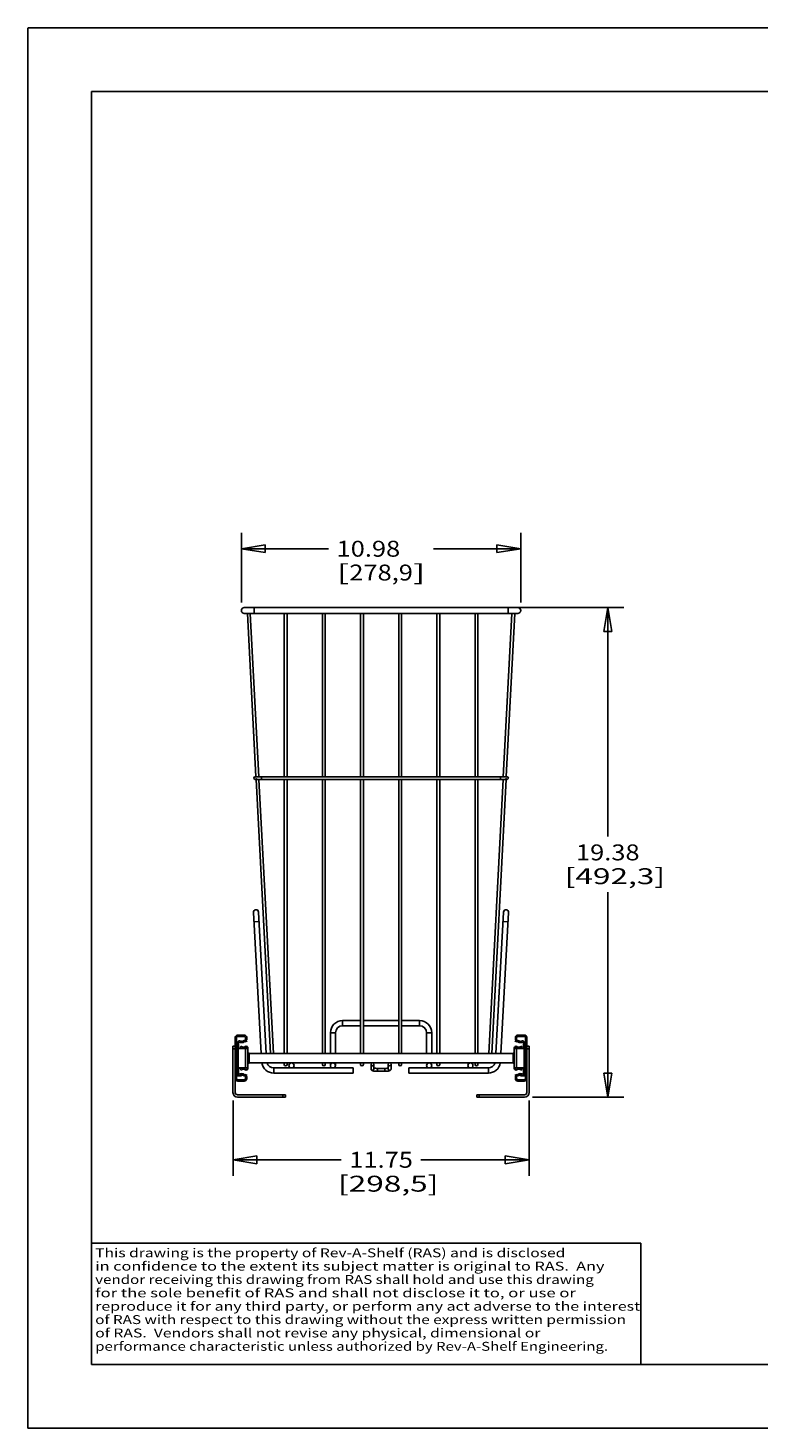
# Model space of a CAD drawing. Units: inches. Extents: x 0 to 17, y 0 to 11.
# Drawn here: x 0 to 5.7, y 0 to 11 of the extents above; entities that cross this region are included whole.
import ezdxf
from ezdxf.enums import TextEntityAlignment as Align

# ---------------------------------------------------------------- set-up
doc = ezdxf.new("R2010")
doc.units = ezdxf.units.IN
doc.header["$LTSCALE"] = 0.935
doc.header["$MEASUREMENT"] = 0
doc.layers.get('0').update_dxf_attribs({"linetype": 'CONTINUOUS'})
doc.layers.add('02___PRT_ALL_AXES', color=7, linetype='CONTINUOUS')
doc.styles.get("Standard").update_dxf_attribs({"font": 'bluprnt.ttf'})
doc.dimstyles.new('DIMSTYLE_1', dxfattribs={"dimtxt": 0.125, "dimasz": 0.1875, "dimexe": 0.125, "dimexo": 0.0625, "dimgap": 0.0625, "dimtad": 0, "dimtih": 1, "dimtoh": 1, "dimlfac": 5, "dimzin": 4, "dimdsep": 46, "dimtxsty": 'Standard', "dimblk": 'CLOSED', "dimblk1": 'CLOSED', "dimblk2": 'CLOSED', "dimcen": 0.09, "dimadec": 3, "dimazin": 1, "dimtfac": 1, "dimtdec": 3, "dimtofl": 0, "dimtmove": 0, "dimatfit": 3, "dimldrblk": 'CLOSED', "dimfxl": 0, "dimtolj": 1, "dimtzin": 4, "dimarcsym": 0})

# ---------------------------------------------------------------- blocks, each defined once
blk = doc.blocks.new('_CLOSED')
at = {"color": 0, "linetype": 'ByBlock'}
for p, q in [((0, 0), (-1, 0.167)), ((-1, 0.167), (-1, -0.167)), ((-1, -0.167), (0, 0)), ((-1, 0), (0, 0))]:
    blk.add_line(p, q, dxfattribs=at)
blk = doc.blocks.new('*D1')
at = {"color": 7, "linetype": 'Continuous'}
for p, q in [((1.612, 2.574), (1.612, 2.045)), ((3.94, 2.574), (3.94, 2.045)), ((1.612, 2.107), (2.463, 2.107)), ((3.94, 2.107), (3.088, 2.107)), ((1.612, 2.045), (1.612, 1.982)), ((3.94, 2.045), (3.94, 1.982))]:
    blk.add_line(p, q, dxfattribs=at)
at = {"color": 7, "linetype": 'Continuous', "xscale": 0.1875, "yscale": 0.1875, "zscale": 0.1875, "rotation": 180}
blk.add_blockref('_CLOSED', (1.612, 2.107), dxfattribs=at)
at = {"color": 7, "linetype": 'Continuous', "xscale": 0.1875, "yscale": 0.1875, "zscale": 0.1875}
blk.add_blockref('_CLOSED', (3.94, 2.107), dxfattribs=at)
at = {"color": 7, "linetype": 'Continuous'}
for s, p, p2 in [('11.75', (2.526, 2.045), (3.026, 2.045)), ('  [298,5]', (2.326, 1.857), (3.226, 1.857))]:
    blk.add_text(s, height=0.125, dxfattribs=at).set_placement(p, p2, align=Align.FIT)
blk = doc.blocks.new('*D2')
at = {"color": 7, "linetype": 'Continuous'}
for p, q in [((3.836, 6.446), (4.308, 6.446)), ((4.308, 6.446), (4.683, 6.446)), ((4.558, 6.446), (4.558, 4.648)), ((4.558, 2.6), (4.558, 4.21)), ((3.966, 2.6), (4.308, 2.6)), ((4.308, 2.6), (4.683, 2.6))]:
    blk.add_line(p, q, dxfattribs=at)
at = {"color": 7, "linetype": 'Continuous', "xscale": 0.1875, "yscale": 0.1875, "zscale": 0.1875}
for p, rotation in [((4.558, 6.446), 90), ((4.558, 2.6), 270)]:
    blk.add_blockref('_CLOSED', p, dxfattribs=dict(at, rotation=rotation))
at = {"color": 7, "linetype": 'Continuous'}
for s, p, p2 in [('19.38', (4.308, 4.46), (4.808, 4.46)), ('  [492,3]', (4.108, 4.273), (5.008, 4.273))]:
    blk.add_text(s, height=0.125, dxfattribs=at).set_placement(p, p2, align=Align.FIT)
blk = doc.blocks.new('*D14')
at = {"color": 7, "linetype": 'Continuous'}
for p, q in [((1.678, 6.485), (1.678, 7.034)), ((3.874, 6.485), (3.874, 7.034)), ((1.678, 6.909), (2.363, 6.909)), ((3.874, 6.909), (3.188, 6.909))]:
    blk.add_line(p, q, dxfattribs=at)
at = {"color": 7, "linetype": 'Continuous', "xscale": 0.1875, "yscale": 0.1875, "zscale": 0.1875, "rotation": 180}
blk.add_blockref('_CLOSED', (1.678, 6.909), dxfattribs=at)
at = {"color": 7, "linetype": 'Continuous', "xscale": 0.1875, "yscale": 0.1875, "zscale": 0.1875}
blk.add_blockref('_CLOSED', (3.874, 6.909), dxfattribs=at)
at = {"color": 7, "linetype": 'Continuous'}
for s, p, p2 in [('10.98', (2.426, 6.846), (2.926, 6.846)), ('[', (2.426, 6.659), (2.526, 6.659)), ('278,9', (2.526, 6.659), (3.026, 6.659)), (']', (3.026, 6.659), (3.126, 6.659))]:
    blk.add_text(s, height=0.125, dxfattribs=at).set_placement(p, p2, align=Align.FIT)

msp = doc.modelspace()

# ---------------------------------------------------------------- linework, layer by layer
at = {"color": 7, "linetype": 'Continuous'}
for p, q in [((0, 0), (0, 11)), ((0, 11), (17, 11)), ((0.5, 0.5), (0.5, 10.5)), ((0.5, 10.5), (16.5, 10.5)), ((1.70062, 6.44581), (3.85062, 6.44581)), ((1.70062, 6.39981), (3.85062, 6.39981)), ((1.79202, 5.1177), (1.72483, 6.39981)), ((1.81487, 5.11741), (1.74766, 6.39981)), ((2.01422, 6.39981), (2.01422, 5.11741)), ((2.03702, 6.39981), (2.03702, 5.11741)), ((2.31422, 6.39981), (2.31422, 5.11741)), ((2.33702, 6.39981), (2.33702, 5.11741)), ((2.61422, 6.39981), (2.61422, 5.11741)), ((2.63702, 6.39981), (2.63702, 5.11741)), ((2.91422, 6.39981), (2.91422, 5.11741)), ((2.93702, 6.39981), (2.93702, 5.11741)), ((3.21422, 6.39981), (3.21422, 5.11741)), ((3.23702, 6.39981), (3.23702, 5.11741)), ((3.51422, 6.39981), (3.51422, 5.11741)), ((3.53702, 6.39981), (3.53702, 5.11741)), ((3.80358, 6.39981), (3.73638, 5.11741)), ((3.82642, 6.39981), (3.75923, 5.11776)), ((1.78648, 5.11741), (2.01765, 5.11741)), ((1.78648, 5.09621), (2.01898, 5.09621)), ((1.90596, 2.94361), (1.79315, 5.09621)), ((1.92879, 2.94361), (1.81598, 5.09621)), ((2.01422, 5.09621), (2.01422, 2.94361)), ((2.02562, 5.11691), (2.01765, 5.11741)), ((2.01898, 5.0962), (2.02562, 5.09643)), ((2.03164, 5.1173), (2.02562, 5.11691)), ((2.02562, 5.09643), (2.03227, 5.0962)), ((2.03359, 5.11741), (2.03164, 5.1173)), ((2.03227, 5.09621), (2.31898, 5.09621)), ((2.03359, 5.11741), (2.31765, 5.11741)), ((2.03702, 5.09621), (2.03702, 2.94361)), ((2.31422, 5.09621), (2.31422, 2.94361)), ((2.32562, 5.11691), (2.31765, 5.11741)), ((2.31898, 5.0962), (2.32562, 5.09643)), ((2.33164, 5.1173), (2.32562, 5.11691)), ((2.32562, 5.09643), (2.33227, 5.0962)), ((2.33359, 5.11741), (2.33164, 5.1173)), ((2.33227, 5.09621), (2.61898, 5.09621)), ((2.33359, 5.11741), (2.61765, 5.11741)), ((2.33702, 5.09621), (2.33702, 2.94361)), ((2.61422, 5.09621), (2.61422, 2.94361)), ((2.62562, 5.11691), (2.61765, 5.11741)), ((2.61898, 5.0962), (2.62562, 5.09643)), ((2.63164, 5.1173), (2.62562, 5.11691)), ((2.62562, 5.09643), (2.63227, 5.0962)), ((2.63359, 5.11741), (2.63164, 5.1173)), ((2.63227, 5.09621), (2.91898, 5.09621)), ((2.63359, 5.11741), (2.91765, 5.11741)), ((2.63702, 5.09621), (2.63702, 2.94361)), ((2.91422, 5.09621), (2.91422, 2.94361)), ((2.92562, 5.11691), (2.91765, 5.11741)), ((2.91898, 5.0962), (2.92562, 5.09643)), ((2.93164, 5.1173), (2.92562, 5.11691)), ((2.92562, 5.09643), (2.93227, 5.0962)), ((2.93359, 5.11741), (2.93164, 5.1173)), ((2.93227, 5.09621), (3.21898, 5.09621)), ((2.93359, 5.11741), (3.21765, 5.11741)), ((2.93702, 5.09621), (2.93702, 2.94361)), ((3.21422, 5.09621), (3.21422, 2.94361)), ((3.22562, 5.11691), (3.21765, 5.11741)), ((3.21898, 5.0962), (3.22562, 5.09643)), ((3.23164, 5.1173), (3.22562, 5.11691)), ((3.22562, 5.09643), (3.23227, 5.0962)), ((3.23359, 5.11741), (3.23164, 5.1173)), ((3.23227, 5.09621), (3.51898, 5.09621)), ((3.23359, 5.11741), (3.51765, 5.11741)), ((3.23702, 5.09621), (3.23702, 2.94361)), ((3.51422, 5.09621), (3.51422, 2.94361)), ((3.52562, 5.11691), (3.51765, 5.11741)), ((3.51898, 5.0962), (3.52562, 5.09643)), ((3.53164, 5.1173), (3.52562, 5.11691)), ((3.52562, 5.09643), (3.53227, 5.0962)), ((3.53359, 5.11741), (3.53164, 5.1173)), ((3.53227, 5.09621), (3.7659, 5.09621)), ((3.53359, 5.11741), (3.7659, 5.11741)), ((3.53702, 5.09621), (3.53702, 2.94361)), ((3.73527, 5.09621), (3.62245, 2.94361)), ((3.7581, 5.09621), (3.64528, 2.94361)), ((1.83364, 2.94361), (1.77265, 4.05151)), ((1.8737, 2.94361), (1.81259, 4.05371)), ((3.67754, 2.94361), (3.73865, 4.05371)), ((3.7176, 2.94361), (3.77859, 4.05151)), ((2.61422, 3.20061), (2.47262, 3.20061)), ((2.91422, 3.20061), (2.63702, 3.20061)), ((3.07862, 3.20061), (2.93702, 3.20061)), ((1.64962, 3.08711), (1.69962, 3.08711)), ((2.37762, 3.10561), (2.37762, 2.94361)), ((2.41762, 3.10561), (2.41762, 2.94361)), ((2.61422, 3.16061), (2.47262, 3.16061)), ((2.91422, 3.16061), (2.63702, 3.16061)), ((3.07862, 3.16061), (2.93702, 3.16061)), ((3.13362, 2.94361), (3.13362, 3.10561)), ((3.17362, 2.94361), (3.17362, 3.10561)), ((3.90162, 3.08711), (3.85162, 3.08711)), ((1.61162, 3.00011), (1.62962, 3.00011)), ((1.61162, 2.63611), (1.61162, 3.00011)), ((1.62962, 2.63611), (1.62962, 3.06711)), ((1.63962, 3.06711), (1.63962, 2.74511)), ((1.6465, 2.98011), (1.63962, 2.98011)), ((1.64562, 2.98596), (1.64562, 3.02211)), ((1.69962, 3.07711), (1.64962, 3.07711)), ((1.65162, 2.98111), (1.72962, 2.98111)), ((1.65162, 2.98111), (1.65162, 2.83111)), ((1.65562, 3.02251), (1.65562, 2.98596)), ((1.66693, 2.99184), (1.67562, 3.00011)), ((1.70962, 3.05111), (1.70962, 3.06711)), ((1.71962, 3.05111), (1.70962, 3.05111)), ((1.71602, 3.03383), (1.72162, 3.04211)), ((1.71762, 2.98111), (1.71762, 2.98611)), ((1.71962, 3.06711), (1.71962, 3.05111)), ((1.72962, 2.98611), (1.72962, 2.82611)), ((3.82162, 2.98611), (3.82162, 2.82611)), ((3.89962, 2.98111), (3.82162, 2.98111)), ((3.83522, 3.03383), (3.82962, 3.04211)), ((3.83162, 3.06711), (3.83162, 3.05111)), ((3.83162, 3.05111), (3.84162, 3.05111)), ((3.83362, 2.98111), (3.83362, 2.98611)), ((3.84162, 3.05111), (3.84162, 3.06711)), ((3.85162, 3.07711), (3.90162, 3.07711)), ((3.88432, 2.99184), (3.87562, 3.00011)), ((3.89562, 3.02251), (3.89562, 2.98596)), ((3.89962, 2.98111), (3.89962, 2.83111)), ((3.91162, 2.98011), (3.90474, 2.98011)), ((3.90562, 2.98596), (3.90562, 3.02211)), ((3.91162, 3.06711), (3.91162, 2.74511)), ((3.92162, 2.63611), (3.92162, 3.06711)), ((3.93962, 3.00011), (3.92162, 3.00011)), ((3.93962, 2.63611), (3.93962, 3.00011)), ((1.63962, 2.92761), (1.65162, 2.92761)), ((1.63962, 2.88461), (1.65162, 2.88461)), ((2.01422, 2.86861), (2.01422, 2.85721)), ((2.03702, 2.86861), (2.03702, 2.85721)), ((2.31422, 2.86861), (2.31422, 2.85721)), ((2.33702, 2.86861), (2.33702, 2.85721)), ((2.37762, 2.86861), (2.37762, 2.84861)), ((2.41762, 2.86861), (2.41762, 2.84861)), ((2.61422, 2.86861), (2.61422, 2.85721)), ((2.63702, 2.86861), (2.63702, 2.85721)), ((2.91422, 2.86861), (2.91422, 2.85721)), ((2.93702, 2.86861), (2.93702, 2.85721)), ((3.21422, 2.86861), (3.21422, 2.85721)), ((3.23702, 2.86861), (3.23702, 2.85721)), ((3.51422, 2.86861), (3.51422, 2.85721)), ((3.53702, 2.86861), (3.53702, 2.85721)), ((3.91162, 2.92761), (3.89962, 2.92761)), ((3.91162, 2.88461), (3.89962, 2.88461)), ((1.6465, 2.83211), (1.63962, 2.83211)), ((1.63962, 2.77111), (1.6594, 2.77111)), ((1.63962, 2.76711), (1.67962, 2.76711)), ((1.64562, 2.79011), (1.64562, 2.82626)), ((1.65162, 2.83111), (1.72962, 2.83111)), ((1.65562, 2.82626), (1.65562, 2.78971)), ((1.66667, 2.77111), (1.67962, 2.77111)), ((1.67562, 2.81211), (1.66693, 2.82038)), ((1.67962, 2.76711), (1.67962, 2.77111)), ((1.70962, 2.76111), (1.71962, 2.76111)), ((1.70962, 2.74511), (1.70962, 2.76111)), ((1.72162, 2.77011), (1.71602, 2.7784)), ((1.71762, 2.82611), (1.71762, 2.83111)), ((1.71962, 2.76111), (1.71962, 2.74511)), ((2.55762, 2.82861), (1.93209, 2.82861)), ((2.55762, 2.78861), (1.93209, 2.78861)), ((2.55762, 2.82861), (2.55762, 2.78861)), ((2.69662, 2.82197), (2.69662, 2.85612)), ((2.71942, 2.82197), (2.71942, 2.85612)), ((2.80462, 2.82535), (2.74662, 2.82535)), ((2.80462, 2.80255), (2.74662, 2.80255)), ((2.83184, 2.82798), (2.82765, 2.82709)), ((2.83182, 2.85612), (2.83182, 2.82197)), ((2.85462, 2.85612), (2.85462, 2.82197)), ((2.99362, 2.82861), (3.61916, 2.82861)), ((2.99362, 2.82861), (2.99362, 2.78861)), ((2.99362, 2.78861), (3.61916, 2.78861)), ((3.89962, 2.83111), (3.82162, 2.83111)), ((3.82962, 2.77011), (3.83522, 2.7784)), ((3.84162, 2.76111), (3.83162, 2.76111)), ((3.83162, 2.76111), (3.83162, 2.74511)), ((3.83362, 2.82611), (3.83362, 2.83111)), ((3.84162, 2.74511), (3.84162, 2.76111)), ((3.88457, 2.77111), (3.87162, 2.77111)), ((3.87162, 2.76711), (3.87162, 2.77111)), ((3.91162, 2.76711), (3.87162, 2.76711)), ((3.87562, 2.81211), (3.88432, 2.82038)), ((3.91162, 2.77111), (3.89185, 2.77111)), ((3.89562, 2.82626), (3.89562, 2.78971)), ((3.91162, 2.83211), (3.90474, 2.83211)), ((3.90562, 2.79011), (3.90562, 2.82626)), ((1.64962, 2.73511), (1.69962, 2.73511)), ((1.69962, 2.72511), (1.64962, 2.72511)), ((3.90162, 2.73511), (3.85162, 2.73511)), ((3.85162, 2.72511), (3.90162, 2.72511)), ((1.64762, 2.61811), (2.02362, 2.61811)), ((1.64762, 2.60011), (2.02362, 2.60011)), ((2.02362, 2.61811), (2.02362, 2.60011)), ((3.52762, 2.61811), (3.90362, 2.61811)), ((3.52762, 2.61811), (3.52762, 2.60011)), ((3.52762, 2.60011), (3.90362, 2.60011)), ((4.81785, 1.45193), (0.5, 1.45193)), ((4.81785, 1.45193), (4.81785, 0.5)), ((16.5, 0.5), (0.5, 0.5)), ((0, 0), (17, 0))]:
    msp.add_line(p, q, dxfattribs=at)
at = {"color": 9, "linetype": 'Continuous'}
for p, q in [((1.77762, 6.44581), (1.77762, 6.39981)), ((3.77362, 6.44581), (3.77362, 6.39981)), ((1.83648, 5.11741), (1.83648, 5.09621)), ((3.7159, 5.11741), (3.7159, 5.09621)), ((1.81671, 3.97882), (1.77677, 3.97662)), ((3.73453, 3.97882), (3.77447, 3.97662)), ((2.47262, 3.16061), (2.47262, 3.20061)), ((3.07862, 3.16061), (3.07862, 3.20061)), ((2.41762, 3.10561), (2.37762, 3.10561)), ((3.13362, 3.10561), (3.17362, 3.10561)), ((1.61162, 2.98011), (1.62962, 2.98011)), ((1.70962, 2.98111), (1.70962, 2.83111)), ((3.84162, 2.98111), (3.84162, 2.83111)), ((3.93962, 2.98011), (3.92162, 2.98011)), ((1.93209, 2.82861), (1.93209, 2.78861)), ((2.74662, 2.80255), (2.74662, 2.82535)), ((2.80462, 2.80255), (2.80462, 2.82535)), ((3.61916, 2.82861), (3.61916, 2.78861)), ((2.00362, 2.61811), (2.00362, 2.60011)), ((3.54762, 2.61811), (3.54762, 2.60011))]:
    msp.add_line(p, q, dxfattribs=at)
at = {"color": 7, "linetype": 'Continuous'}
for centre, radius in [((2.39762, 2.84861), 0.02), ((2.70802, 2.85721), 0.0114), ((2.84322, 2.85721), 0.0114), ((3.15362, 2.84861), 0.02)]:
    msp.add_circle(centre, radius, dxfattribs=at)
for centre, radius, start, end in [((1.70062, 6.42281), 0.023, 90, 270), ((3.85062, 6.42281), 0.023, 270, 90), ((1.78648, 5.10681), 0.0106, 90, 360), ((3.7659, 5.10681), 0.0106, 180, 90), ((1.79262, 4.05261), 0.02, 3.150851, 183.150851), ((3.75862, 4.05261), 0.02, 356.849149, 176.849149), ((2.47262, 3.10561), 0.095, 90, 180), ((3.07862, 3.10561), 0.095, 0, 90), ((1.64962, 3.06711), 0.02, 90, 180), ((1.69962, 3.06711), 0.02, 0, 90), ((2.47262, 3.10561), 0.055, 90, 180), ((3.07862, 3.10561), 0.055, 0, 90), ((3.85162, 3.06711), 0.02, 90, 180), ((3.90162, 3.06711), 0.02, 0, 90), ((1.64962, 3.06711), 0.01, 90, 180), ((1.66562, 3.02211), 0.02, 97.433624, 180), ((1.66562, 2.98596), 0.02, 180, 225.517402), ((1.66562, 3.02251), 0.01, 106.173805, 180), ((1.66562, 2.98596), 0.01, 180, 209.012204), ((1.67962, 3.06282), 0.035, 241.341614, 304.055798), ((1.66045, 3.02211), 0.02, 64.785345, 82.57984), ((1.69301, 3.01665), 0.036, 223.567898, 260.947803), ((1.67962, 3.06282), 0.025, 244.785345, 304.055798), ((1.69301, 3.01665), 0.024, 223.567898, 306.513767), ((1.70762, 3.0214), 0.025, 55.944202, 124.055798), ((1.69301, 3.01665), 0.036, 279.107696, 306.513767), ((1.70762, 3.0214), 0.015, 55.944202, 124.055798), ((1.69962, 3.06711), 0.01, 0, 90), ((1.71562, 2.98611), 0.014, 0, 126.513767), ((1.71562, 2.98611), 0.002, 0, 126.513767), ((3.83562, 2.98611), 0.014, 53.486233, 180), ((3.84362, 3.0214), 0.025, 55.944202, 124.055798), ((3.83562, 2.98611), 0.002, 53.486233, 180), ((3.84362, 3.0214), 0.015, 55.944202, 124.055798), ((3.85823, 3.01665), 0.036, 233.486233, 260.892304), ((3.85162, 3.06711), 0.01, 90, 180), ((3.85823, 3.01665), 0.024, 233.486233, 316.432102), ((3.87162, 3.06282), 0.035, 235.944202, 298.658386), ((3.87162, 3.06282), 0.025, 235.944202, 295.214655), ((3.85823, 3.01665), 0.036, 279.052197, 316.432102), ((3.89079, 3.02211), 0.02, 97.42016, 115.214655), ((3.88562, 3.02211), 0.02, 0, 82.566376), ((3.88562, 3.02251), 0.01, 0, 73.826195), ((3.88562, 2.98596), 0.01, 330.987796, 360), ((3.88562, 2.98596), 0.02, 314.482598, 360), ((3.90162, 3.06711), 0.01, 0, 90), ((1.93209, 2.88361), 0.095, 189.086093, 270), ((1.93209, 2.88361), 0.055, 195.848829, 270), ((2.02562, 2.85721), 0.0114, 90, 360), ((2.32562, 2.85721), 0.0114, 90, 360), ((2.62562, 2.85721), 0.0114, 90, 360), ((2.92562, 2.85721), 0.0114, 90, 360), ((3.22562, 2.85721), 0.0114, 90, 360), ((3.52562, 2.85721), 0.0114, 90, 360), ((3.61916, 2.88361), 0.095, 270, 351.059206), ((3.61916, 2.88361), 0.055, 270, 344.151171), ((1.66562, 2.82626), 0.02, 134.484025, 180), ((1.66562, 2.79011), 0.02, 180, 262.564165), ((1.66562, 2.82626), 0.01, 150.99019, 180), ((1.66562, 2.78971), 0.01, 180, 253.826195), ((1.67962, 2.7494), 0.035, 55.944202, 118.658386), ((1.66045, 2.79011), 0.02, 277.417131, 295.214655), ((1.69301, 2.79557), 0.036, 99.052197, 136.432102), ((1.67962, 2.7494), 0.025, 55.944202, 115.214655), ((1.69301, 2.79557), 0.024, 53.486233, 136.432102), ((1.70762, 2.79082), 0.025, 235.944202, 304.055798), ((1.69301, 2.79557), 0.036, 53.486233, 80.892304), ((1.70762, 2.79082), 0.015, 235.944202, 304.055798), ((1.71562, 2.82611), 0.014, 233.486233, 360), ((1.71562, 2.82611), 0.002, 233.486233, 360), ((3.83562, 2.82611), 0.014, 180, 306.513767), ((3.84362, 2.79082), 0.025, 235.944202, 304.055798), ((3.83562, 2.82611), 0.002, 180, 306.513767), ((3.84362, 2.79082), 0.015, 235.944202, 304.055798), ((3.85823, 2.79557), 0.036, 99.107696, 126.513767), ((3.85823, 2.79557), 0.024, 43.567898, 126.513767), ((3.87162, 2.7494), 0.035, 61.341614, 124.055798), ((3.87162, 2.7494), 0.025, 64.785345, 124.055798), ((3.85823, 2.79557), 0.036, 43.567898, 80.947803), ((3.89079, 2.79011), 0.02, 244.785345, 262.582869), ((3.88562, 2.79011), 0.02, 277.435835, 360), ((3.88562, 2.78971), 0.01, 286.173805, 360), ((3.88562, 2.82626), 0.01, 0, 29.00981), ((3.88562, 2.82626), 0.02, 0, 45.515975), ((1.64962, 2.74511), 0.02, 180, 270), ((1.64962, 2.74511), 0.01, 180, 270), ((1.69962, 2.74511), 0.02, 270, 360), ((1.69962, 2.74511), 0.01, 270, 360), ((3.85162, 2.74511), 0.02, 180, 270), ((3.85162, 2.74511), 0.01, 180, 270), ((3.90162, 2.74511), 0.02, 270, 360), ((3.90162, 2.74511), 0.01, 270, 360), ((1.64762, 2.63611), 0.036, 180, 270), ((1.64762, 2.63611), 0.018, 180, 270), ((3.90362, 2.63611), 0.036, 270, 360), ((3.90362, 2.63611), 0.018, 270, 360)]:
    msp.add_arc(centre, radius, start, end, dxfattribs=at)
for points, knots in [([(2.74662, 2.80255), (2.74364, 2.80255), (2.7378, 2.80268), (2.72935, 2.80327), (2.72157, 2.80423), (2.71466, 2.80555), (2.70949, 2.80708), (2.70581, 2.80866), (2.7032, 2.81014), (2.70074, 2.81217), (2.69855, 2.81482), (2.69699, 2.81817), (2.69662, 2.82069), (2.69662, 2.82197)], [0, 0, 0, 0, 0.15257582, 0.29923657, 0.43418057, 0.55420462, 0.65965492, 0.70931938, 0.7593921, 0.81311955, 0.871806, 0.93398979, 1, 1, 1, 1]), ([(2.74662, 2.82535), (2.74147, 2.82535), (2.73408, 2.82565), (2.72502, 2.82678), (2.72111, 2.82754), (2.7194, 2.82798)], [0, 0, 0, 0, 0.56451501, 0.80710788, 1, 1, 1, 1]), ([(2.82765, 2.82709), (2.82415, 2.82647), (2.81647, 2.82562), (2.80876, 2.82535), (2.80462, 2.82535)], [0, 0, 0, 0, 0.46248925, 1, 1, 1, 1]), ([(2.85462, 2.82197), (2.85462, 2.82069), (2.85425, 2.81817), (2.85269, 2.81482), (2.8505, 2.81217), (2.84729, 2.80953), (2.84267, 2.80736), (2.83659, 2.80555), (2.82967, 2.80423), (2.82189, 2.80327), (2.81344, 2.80268), (2.8076, 2.80255), (2.80462, 2.80255)], [0, 0, 0, 0, 0.0660627, 0.12817982, 0.18688965, 0.24068722, 0.34025788, 0.44573894, 0.56579664, 0.70077711, 0.84742202, 1, 1, 1, 1])]:
    msp.add_open_spline(points, degree=3, knots=knots, dxfattribs=at)
at = {"color": 9, "linetype": 'Continuous'}
for points, knots in [([(2.69662, 2.82197), (2.69662, 2.82052), (2.69722, 2.81758), (2.69976, 2.81387), (2.70356, 2.8114), (2.70802, 2.81053), (2.71248, 2.8114), (2.71628, 2.81387), (2.71882, 2.81758), (2.71942, 2.82052), (2.71942, 2.82197)], [0, 0, 0, 0, 0.1235906, 0.2482399, 0.37370469, 0.49999992, 0.62629517, 0.75176002, 0.87640937, 1, 1, 1, 1]), ([(2.70802, 2.84497), (2.7095, 2.84497), (2.71249, 2.84555), (2.71628, 2.84801), (2.71882, 2.85172), (2.71942, 2.85467), (2.71942, 2.85612)], [0, 0, 0, 0, 0.25259047, 0.50352012, 0.75281877, 1, 1, 1, 1]), ([(2.84322, 2.84497), (2.84174, 2.84497), (2.83876, 2.84555), (2.83496, 2.84801), (2.83242, 2.85172), (2.83182, 2.85467), (2.83182, 2.85612)], [0, 0, 0, 0, 0.25259047, 0.50352012, 0.75281877, 1, 1, 1, 1]), ([(2.85462, 2.82197), (2.85462, 2.82052), (2.85402, 2.81758), (2.85148, 2.81387), (2.84768, 2.8114), (2.84322, 2.81053), (2.83876, 2.8114), (2.83496, 2.81387), (2.83242, 2.81758), (2.83182, 2.82052), (2.83182, 2.82197)], [0, 0, 0, 0, 0.12359067, 0.24824, 0.37370483, 0.50000006, 0.62629528, 0.75176009, 0.8764094, 1, 1, 1, 1])]:
    msp.add_open_spline(points, degree=3, knots=knots, dxfattribs=at)
at = {"layer": '02___PRT_ALL_AXES', "color": 7, "linetype": 'Continuous'}
for p, q in [((1.73762, 2.94461), (1.72962, 2.94461)), ((1.73762, 2.86761), (1.72962, 2.86761)), ((1.73762, 2.86761), (1.73762, 2.94461)), ((3.81362, 2.94361), (1.73762, 2.94361)), ((3.81362, 2.86861), (1.73762, 2.86861)), ((3.81362, 2.94461), (3.82162, 2.94461)), ((3.81362, 2.94461), (3.81362, 2.86761)), ((3.81362, 2.86761), (3.82162, 2.86761))]:
    msp.add_line(p, q, dxfattribs=at)
for centre in [(2.07162, 2.84861), (3.47762, 2.84861)]:
    msp.add_circle(centre, 0.02, dxfattribs=at)

# ---------------------------------------------------------------- texts
at = {"color": 7, "linetype": 'Continuous'}
for s, p, p2 in [('This drawing is the property of Rev-A-Shelf (RAS) and is disclosed', (0.52839, 1.34164), (4.22439, 1.34164)), ('in confidence to the extent its subject matter is original to RAS.  Any ', (0.52839, 1.23664), (4.56039, 1.23664)), ('vendor receiving this drawing from RAS shall hold and use this drawing', (0.52839, 1.13164), (4.44839, 1.13164)), ('for the sole benefit of RAS and shall not disclose it to, or use or ', (0.52839, 1.02664), (4.33639, 1.02664)), ('reproduce it for any third party, or perform any act adverse to the interest ', (0.52839, 0.92164), (4.84039, 0.92164)), ('of RAS with respect to this drawing without the express written permission ', (0.52839, 0.81664), (4.72839, 0.81664)), ('of RAS.  Vendors shall not revise any physical, dimensional or ', (0.52839, 0.71164), (4.05639, 0.71164)), ('performance characteristic unless authorized by Rev-A-Shelf Engineering.', (0.52839, 0.60664), (4.56039, 0.60664))]:
    msp.add_text(s, height=0.07, dxfattribs=at).set_placement(p, p2, align=Align.FIT)

# ---------------------------------------------------------------- dimensions: what is measured, and where the dimension line sits
for base, p1, p2, text, picture, middle in [((3.87362, 6.90883), (1.67762, 6.42281), (3.87362, 6.42281), '<>\\P[]', '*D14', (2.77562, 6.81508)), ((3.93962, 2.10746), (1.61162, 2.63611), (3.93962, 2.63611), '11.75\\P  [298,5]\\P[]', '*D1', (2.77562, 2.01371))]:
    dim = msp.add_linear_dim(base=base, p1=p1, p2=p2, text=text, dimstyle='DIMSTYLE_1', dxfattribs=at)
    dim.commit()
    dim.dimension.update_dxf_attribs({"geometry": picture, "text_midpoint": middle, "dimtype": 160})
dim = msp.add_linear_dim(base=(4.55798, 6.44581), p1=(3.90362, 2.60011), p2=(3.77362, 6.44581), angle=90, text='19.38\\P  [492,3]\\P[]', dimstyle='DIMSTYLE_1', dxfattribs=at)
dim.commit()
dim.dimension.update_dxf_attribs({"geometry": '*D2', "text_midpoint": (4.55798, 4.42921), "dimtype": 160})

doc.saveas('drawing.dxf')
